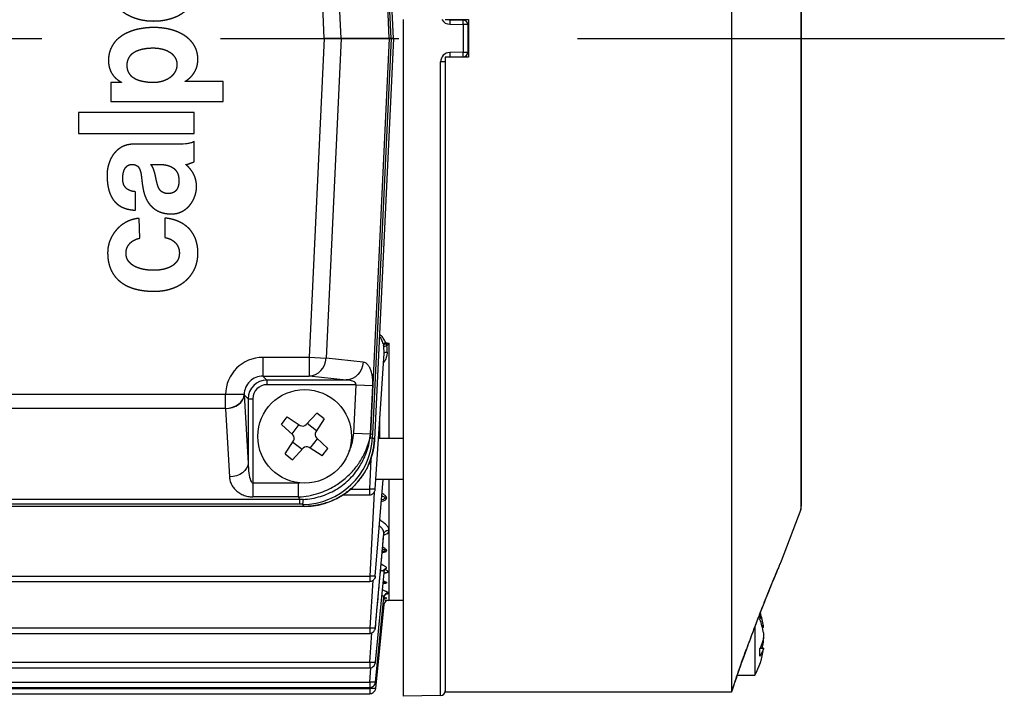
# Model space of a CAD drawing. Extents: x 0 to 210, y 0 to 297.
# Drawn here: x 120 to 137, y 113 to 125 of the extents above; entities that cross this region are included whole.
import ezdxf

# ---------------------------------------------------------------- set-up
doc = ezdxf.new("R2010")
doc.units = 0
doc.linetypes.add('CENTER2', pattern=[28.575, 19.05, -3.175, 3.175, -3.175])
doc.layers.get('0').update_dxf_attribs({"color": 3, "linetype": 'CONTINUOUS'})
doc.layers.add('1', color=3, linetype='CONTINUOUS')

# ---------------------------------------------------------------- blocks, each defined once
blk = doc.blocks.new('B', base_point=(-325.66, 248.422))
at = {"color": 0, "linetype": 'CONTINUOUS'}
for p, q in [((132.482, 136.307), (132.482, 113.04)), ((133.713, 133.059), (133.713, 116.287)), ((133.724, 133), (133.724, 116.346)), ((126.396, 124.673), (126.064, 131.712)), ((126.429, 124.673), (126.097, 131.714)), ((126.469, 124.673), (126.132, 131.812)), ((125.24, 124.673), (124.973, 130.348)), ((125.54, 124.673), (125.272, 130.363)), ((126.64, 125.007), (126.64, 112.965)), ((127.39, 125.007), (127.807, 125.007)), ((127.472, 125.005), (127.708, 125.001)), ((127.472, 124.924), (127.708, 124.919)), ((127.708, 124.919), (127.708, 124.427)), ((127.79, 124.918), (127.79, 124.429)), ((127.807, 125.007), (127.807, 124.34)), ((125.24, 124.673), (124.973, 118.998)), ((125.54, 124.673), (125.24, 124.673)), ((125.54, 124.673), (125.272, 118.984)), ((126.396, 124.673), (125.54, 124.673)), ((126.396, 124.673), (126.064, 117.634)), ((126.429, 124.673), (126.097, 117.632)), ((126.469, 124.673), (126.132, 117.534)), ((126.429, 124.673), (126.396, 124.673)), ((126.469, 124.673), (126.429, 124.673)), ((127.39, 124.34), (127.39, 113.04)), ((127.807, 124.34), (127.39, 124.34)), ((127.708, 124.427), (127.472, 124.423)), ((127.708, 124.345), (127.472, 124.341)), ((127.308, 112.977), (127.308, 124.255)), ((121.441, 123.887), (121.441, 123.549)), ((121.634, 123.887), (121.441, 123.887)), ((121.634, 123.892), (121.634, 123.887)), ((122.765, 123.905), (122.765, 123.91)), ((123.44, 123.905), (122.765, 123.905)), ((123.44, 123.549), (123.44, 123.905)), ((121.441, 123.549), (123.44, 123.549)), ((122.926, 123.354), (120.869, 123.354)), ((120.869, 123.354), (120.869, 122.98)), ((122.926, 122.98), (122.926, 123.354)), ((120.869, 122.98), (122.926, 122.98)), ((122.591, 122.793), (121.862, 122.793)), ((122.926, 122.477), (122.926, 122.838)), ((122.152, 122.431), (122.306, 122.431)), ((121.881, 121.615), (121.881, 121.945)), ((121.958, 121.118), (121.944, 121.47)), ((122.402, 121.477), (122.402, 121.13)), ((126.328, 119.262), (126.338, 119.243)), ((126.328, 119.262), (126.396, 119.247)), ((126.286, 119.238), (126.292, 119.214)), ((126.396, 117.553), (126.396, 119.247)), ((124.148, 118.998), (124.973, 118.998)), ((124.148, 118.998), (124.148, 118.665)), ((124.973, 118.998), (125.272, 118.984)), ((124.973, 118.998), (124.973, 118.665)), ((125.93, 118.913), (125.272, 118.984)), ((126.145, 116.649), (126.302, 119.063)), ((124.148, 118.665), (124.973, 118.665)), ((124.219, 118.594), (124.148, 118.665)), ((124.219, 118.594), (124.219, 118.511)), ((125.631, 118.594), (124.219, 118.594)), ((125.631, 118.594), (124.973, 118.665)), ((125.804, 118.511), (124.219, 118.511)), ((125.764, 117.65), (125.804, 118.511)), ((125.804, 118.511), (126.103, 118.497)), ((126.063, 117.636), (126.103, 118.497)), ((123.482, 118.337), (105.465, 118.337)), ((123.482, 118.089), (123.482, 118.337)), ((123.815, 118.335), (123.482, 118.337)), ((123.815, 118.332), (123.815, 118.335)), ((123.815, 118.332), (123.886, 117.117)), ((123.886, 118.261), (123.815, 118.332)), ((123.886, 118.261), (123.969, 118.261)), ((123.886, 118.261), (123.886, 117.117)), ((123.969, 118.261), (123.969, 116.761)), ((123.482, 118.089), (105.465, 118.089)), ((123.482, 118.084), (123.482, 118.089)), ((123.482, 118.084), (123.553, 116.869)), ((124.476, 117.804), (124.527, 117.87)), ((124.527, 117.87), (124.578, 117.936)), ((124.578, 117.936), (124.811, 117.787)), ((125.104, 118.004), (124.917, 117.8)), ((125.236, 117.902), (125.087, 117.669)), ((125.236, 117.902), (125.104, 118.004)), ((126.23, 117.553), (126.23, 117.952)), ((124.476, 117.804), (124.68, 117.617)), ((124.789, 117.8), (124.661, 117.634)), ((125.101, 117.691), (124.934, 117.819)), ((124.544, 117.278), (124.693, 117.51)), ((124.991, 117.379), (125.119, 117.546)), ((125.304, 117.376), (125.101, 117.563)), ((125.764, 117.65), (126.063, 117.636)), ((126.064, 117.634), (126.052, 117.555)), ((126.063, 117.636), (126.064, 117.634)), ((126.064, 117.634), (126.097, 117.632)), ((126.097, 117.632), (126.094, 117.574)), ((126.132, 117.534), (126.094, 117.574)), ((126.64, 117.553), (126.204, 117.553)), ((124.676, 117.176), (124.863, 117.379)), ((124.68, 117.489), (124.846, 117.361)), ((125.202, 117.244), (124.97, 117.393)), ((125.202, 117.244), (125.304, 117.376)), ((124.544, 117.278), (124.676, 117.176)), ((126.066, 117.186), (126.045, 116.649)), ((126.147, 115.103), (126.287, 116.826)), ((126.64, 116.826), (126.157, 116.826)), ((126.396, 114.673), (126.396, 116.826)), ((124.78, 116.761), (123.969, 116.761)), ((123.969, 116.761), (123.969, 116.514)), ((124.78, 116.761), (124.798, 116.762)), ((124.78, 116.514), (124.78, 116.761)), ((125.703, 116.649), (126.045, 116.649)), ((126.145, 116.649), (126.045, 116.649)), ((126.045, 116.649), (126.045, 116.552)), ((124.803, 116.467), (104.144, 116.467)), ((124.78, 116.514), (123.969, 116.514)), ((124.803, 116.467), (124.78, 116.514)), ((124.861, 116.47), (124.803, 116.467)), ((124.803, 116.382), (124.803, 116.467)), ((125.575, 116.552), (126.045, 116.552)), ((126.129, 116.6), (126.047, 115.103)), ((124.885, 116.344), (104.062, 116.344)), ((124.885, 116.344), (104.062, 116.344)), ((124.803, 116.382), (104.144, 116.382)), ((124.85, 116.382), (124.803, 116.382)), ((124.885, 116.344), (124.85, 116.382)), ((133.713, 116.287), (133.367, 115.373)), ((126.23, 116.105), (126.23, 116.119)), ((126.23, 116.105), (126.228, 116.106)), ((126.164, 114.349), (126.299, 115.852)), ((126.271, 115.539), (126.276, 115.54)), ((126.271, 115.539), (126.276, 115.54)), ((133.367, 115.373), (133.359, 115.354)), ((104.974, 115.103), (126.047, 115.103)), ((126.147, 115.103), (126.047, 115.103)), ((126.047, 115.103), (126.047, 115.006)), ((126.149, 113.57), (126.308, 115.224)), ((105.167, 115.006), (126.047, 115.006)), ((126.102, 115.024), (126.049, 114.181)), ((126.284, 114.974), (126.305, 114.978)), ((126.15, 113.219), (126.299, 114.73)), ((126.299, 114.73), (126.294, 114.68)), ((126.297, 114.705), (126.321, 114.709)), ((126.3, 114.734), (126.299, 114.73)), ((126.299, 114.598), (126.15, 113.104)), ((126.64, 114.673), (126.396, 114.673)), ((126.148, 114.181), (126.154, 114.237)), ((132.899, 114.21), (132.899, 113.34)), ((133.049, 114.221), (133.024, 114.218)), ((133.052, 114.191), (133.032, 114.189)), ((104.974, 114.181), (126.049, 114.181)), ((105.15, 114.084), (126.049, 114.084)), ((126.049, 114.181), (126.049, 114.084)), ((126.049, 113.57), (126.086, 114.094)), ((133.049, 113.917), (133.03, 113.917)), ((133.049, 113.811), (132.99, 113.818)), ((133.052, 113.822), (132.995, 113.828)), ((104.974, 113.57), (126.049, 113.57)), ((126.049, 113.57), (126.049, 113.472)), ((105.14, 113.472), (126.049, 113.472)), ((126.05, 113.219), (126.068, 113.474)), ((132.582, 113.34), (132.899, 113.34)), ((104.974, 113.219), (126.05, 113.219)), ((126.05, 113.219), (126.05, 113.121)), ((104.974, 113.104), (126.05, 113.104)), ((105.134, 113.007), (126.05, 113.007)), ((105.135, 113.121), (126.05, 113.121)), ((126.05, 113.104), (126.051, 113.121)), ((126.15, 113.104), (126.05, 113.104)), ((126.05, 113.104), (126.05, 113.007)), ((127.308, 112.977), (126.64, 112.965)), ((132.482, 113.04), (127.39, 113.04)), ((132.491, 113.064), (132.482, 113.04))]:
    blk.add_line(p, q, dxfattribs=at)
blk.add_circle((124.89, 117.59), 0.833, dxfattribs=at)
for centre, radius, start, end in [((127.475, 125.09), 0.166, 210.0838, 268.9181), ((127.474, 125.088), 0.083, 259.3026, 268.9748), ((127.707, 124.918), 0.0833, 0, 89), ((127.476, 124.256), 0.167, 91.2107, 180.1987), ((127.474, 124.258), 0.0833, 91.0172, 100.6766), ((127.707, 124.429), 0.0833, 271, 360), ((126.043, 119.151), 0.257, 6.1006, 14.2165), ((125.655, 119.104), 0.648, 356.4038, 6.6034), ((126.209, 121.742), 2.502, 272.941, 274.2788), ((126.088, 119.134), 0.273, 14.5872, 23.6238), ((125.26, 120.339), 1.577, 313.8576, 316.1322), ((125.787, 119.119), 0.571, 356.9104, 8.4428), ((124.148, 118.332), 0.665, 89.9683, 179.6035), ((124.147, 118.333), 0.332, 89.7761, 179.7933), ((124.219, 118.261), 0.333, 90.0229, 179.9771), ((124.219, 118.261), 0.25, 89.9675, 180.0325), ((124.856, 117.857), 0.0833, 237.3592, 317.3588), ((124.623, 117.555), 0.0833, 327.3592, 47.3588), ((124.853, 117.624), 1.243, 269.8725, 357.6537), ((124.886, 117.592), 1.248, 269.9734, 357.3266), ((125.157, 117.624), 0.0833, 147.3592, 227.3588), ((124.925, 117.323), 0.0833, 57.3592, 137.3588), ((133.557, 116.346), 0.167, 339.2459, 360), ((-831.291, 201.253), 961.39, 354.803677, 354.904004), ((126.407, 115.026), 0.354, 251.684, 266.5128), ((126.382, 114.59), 0.0833, 88.0913, 174.2894), ((126.396, 115.007), 0.333, 268.0913, 270), ((132.468, 114.381), 0.522, 354.958, 5.042), ((132.215, 114.085), 0.845, 9.2741, 23.863), ((131.649, 114.007), 1.417, 8.1241, 18.433), ((131.928, 113.936), 1.132, 8.1289, 20.6187), ((126.095, 133.431), 19.249, 269.8606, 270.1582), ((131.948, 114.073), 1.111, 347.0532, 351.9255), ((132.719, 113.802), 0.0256, 329.7813, 349.9831), ((131.649, 114.007), 1.417, 331.9275, 351.8759), ((131.906, 113.747), 1.083, 356.5021, 3.4979), ((126.098, 134.079), 20.509, 269.8645, 270.1438), ((127.307, 113.06), 0.0833, 271, 0), ((132.024, 113.241), 0.5, 339.2459, 343.4241)]:
    blk.add_arc(centre, radius, start, end, dxfattribs=at)
at = {"color": 0, "linetype": 'CONTINUOUS', "extrusion": (0, 0, -1)}
for centre, major_axis, ratio, start_param, end_param in [((127.471, 124.922), (0.0015, 0.0833), 0.017083, 6.283185, 7.832271), ((127.471, 124.425), (-0.0015, 0.0833), 0.01708, 1.592506, 3.141592), ((127.307, 124.258), (0.0833, 0), 0.035754, 0, 1.553343), ((126.328, 119.235), (0.0472, 0.0164), 0.519337, 3.830673, 4.890985), ((126.336, 119.211), (0.0471, 0.0169), 0.606862, 3.765903, 4.959272), ((126.345, 119.175), (0.0493, 0.0083), 0.525975, 3.564165, 4.934661), ((125.631, 118.927), (0.036, 0.331), 0.898479, 1.516569, 3.022096), ((123.553, 117.117), (0.333, 0.019), 0.742582, 0.078222, 1.613991), ((124.85, 116.715), (0.001, 0.333), 0.054185, 2.396263, 3.089155), ((126.188, 116.043), (0.0492, 0.0672), 0.083279, 5.781717, 5.824749)]:
    blk.add_ellipse(centre, major_axis=major_axis, ratio=ratio, start_param=start_param, end_param=end_param, dxfattribs=at)
at = {"color": 0, "linetype": 'CONTINUOUS'}
for centre, major_axis, ratio, start_param, end_param in [((127.707, 124.918), (-0.0015, -0.0833), 0.017083, 1.592507, 3.141593), ((127.707, 124.918), (0.0833, 0), 0.021063, 0, 1.553343), ((127.707, 124.429), (-0.0833, 0), 0.021062, 1.58825, 3.141593), ((127.707, 124.429), (0.0015, -0.0833), 0.017083, 0, 1.549434), ((124.973, 118.998), (-0.036, -0.331), 0.898479, 0.119497, 1.625023), ((123.482, 118.337), (-0.333, -0.017), 0.742709, 1.5328, 3.062774), ((123.482, 118.332), (-0.333, -0.019), 0.742582, 1.527601, 3.063371), ((125.762, 117.589), (-0.333, 0.013), 0.140215, 2.634637, 3.08871), ((126.382, 114.722), (-0.0829, 0.0082), 0.986889, 4.776342, 6.280116)]:
    blk.add_ellipse(centre, major_axis=major_axis, ratio=ratio, start_param=start_param, end_param=end_param, dxfattribs=at)
for points, degree, knots in [([(122.315, 126.326), (122.262, 126.328), (122.208, 126.328), (122.155, 126.325), (122.103, 126.32), (122.051, 126.313), (122, 126.303), (121.95, 126.292), (121.901, 126.278), (121.853, 126.262), (121.807, 126.244), (121.762, 126.223), (121.719, 126.201), (121.678, 126.176), (121.64, 126.149), (121.603, 126.12), (121.568, 126.089), (121.537, 126.056), (121.507, 126.021), (121.481, 125.984), (121.458, 125.944), (121.438, 125.903), (121.421, 125.859), (121.407, 125.814), (121.398, 125.767), (121.392, 125.717), (121.39, 125.665), (121.392, 125.613), (121.397, 125.562), (121.407, 125.513), (121.421, 125.466), (121.438, 125.42), (121.458, 125.377), (121.482, 125.335), (121.508, 125.295), (121.538, 125.257), (121.571, 125.222), (121.606, 125.188), (121.644, 125.157), (121.685, 125.128), (121.728, 125.101), (121.773, 125.077), (121.82, 125.056), (121.869, 125.037), (121.921, 125.021), (121.973, 125.007), (122.028, 124.997), (122.084, 124.989), (122.141, 124.984), (122.201, 124.983), (122.264, 124.984), (122.325, 124.989), (122.384, 124.997), (122.441, 125.008), (122.496, 125.022), (122.549, 125.039), (122.599, 125.059), (122.647, 125.081), (122.692, 125.107), (122.734, 125.135), (122.774, 125.166), (122.811, 125.199), (122.844, 125.235), (122.875, 125.274), (122.903, 125.314), (122.927, 125.358), (122.947, 125.403), (122.965, 125.451), (122.978, 125.501), (122.988, 125.553), (122.994, 125.608), (122.996, 125.665), (122.995, 125.712), (122.992, 125.758), (122.986, 125.803), (122.978, 125.847), (122.967, 125.889), (122.954, 125.93), (122.939, 125.97), (122.92, 126.008), (122.899, 126.044), (122.874, 126.079), (122.847, 126.113), (122.817, 126.144), (122.783, 126.174), (122.747, 126.202), (122.707, 126.228), (122.663, 126.252), (122.616, 126.273), (122.565, 126.293), (122.51, 126.311)], 1, [-0.000043, -0.000043, 1.874515, 3.741492, 5.598835, 7.444555, 9.276636, 11.09322, 12.892559, 14.673117, 16.433666, 18.173227, 19.89127, 21.587683, 23.262932, 24.918023, 26.554746, 28.175622, 29.78405, 31.384357, 32.981813, 34.582742, 36.19434, 37.824748, 39.482973, 41.178659, 42.921904, 44.752641, 46.577114, 48.358713, 50.105523, 51.825321, 53.525395, 55.212653, 56.893443, 58.573552, 60.258169, 61.951978, 63.659025, 65.382917, 67.126717, 68.893057, 70.684217, 72.502197, 74.348624, 76.225014, 78.132711, 80.072889, 82.046684, 84.055284, 86.177884, 88.377699, 90.518865, 92.603717, 94.634856, 96.615181, 98.547915, 100.436675, 102.285496, 104.098872, 105.88181, 107.639864, 109.379089, 111.106112, 112.828, 114.552323, 116.28709, 118.040493, 119.821031, 121.637315, 123.497881, 125.41127, 127.409881, 129.060347, 130.67643, 132.260238, 133.814717, 135.343622, 136.85156, 138.344179, 139.82802, 141.310612, 142.800285, 144.306112, 145.837784, 147.405385, 149.019127, 150.689354, 152.426191, 154.239525, 156.138893, 158.191358, 158.191358]), ([(122.765, 123.91), (122.8, 123.932), (122.833, 123.957), (122.862, 123.984), (122.889, 124.013), (122.913, 124.044), (122.933, 124.076), (122.951, 124.11), (122.966, 124.145), (122.977, 124.181), (122.985, 124.218), (122.99, 124.256), (122.992, 124.298), (122.99, 124.344), (122.985, 124.388), (122.975, 124.431), (122.963, 124.471), (122.947, 124.51), (122.927, 124.546), (122.905, 124.581), (122.88, 124.613), (122.852, 124.644), (122.822, 124.672), (122.789, 124.699), (122.754, 124.724), (122.717, 124.746), (122.678, 124.767), (122.637, 124.786), (122.595, 124.803), (122.551, 124.818), (122.506, 124.831), (122.459, 124.842), (122.412, 124.85), (122.363, 124.857), (122.314, 124.862), (122.264, 124.866), (122.212, 124.867), (122.159, 124.866), (122.106, 124.863), (122.054, 124.858), (122.003, 124.851), (121.953, 124.842), (121.904, 124.832), (121.857, 124.819), (121.811, 124.804), (121.767, 124.787), (121.724, 124.768), (121.684, 124.748), (121.645, 124.724), (121.609, 124.699), (121.575, 124.672), (121.544, 124.643), (121.515, 124.611), (121.49, 124.577), (121.467, 124.541), (121.447, 124.503), (121.431, 124.463), (121.418, 124.42), (121.408, 124.375), (121.402, 124.328), (121.4, 124.278), (121.402, 124.238), (121.406, 124.2), (121.414, 124.162), (121.425, 124.126), (121.439, 124.091), (121.456, 124.057), (121.477, 124.025), (121.501, 123.995), (121.529, 123.967), (121.56, 123.94), (121.594, 123.915), (121.634, 123.892)], 1, [-0.003792, -0.003792, 1.468578, 2.90112, 4.303889, 5.6826, 7.042543, 8.388519, 9.724937, 11.055694, 12.384481, 13.714605, 15.04919, 16.518212, 18.138062, 19.700931, 21.218018, 22.70028, 24.158078, 25.601049, 27.037905, 28.476347, 29.922905, 31.38305, 32.861058, 34.360231, 35.882882, 37.430505, 39.003818, 40.602894, 42.227221, 43.875862, 45.54742, 47.240212, 48.952242, 50.681368, 52.425234, 54.242018, 56.111671, 57.961613, 59.789378, 61.592596, 63.369319, 65.117798, 66.836648, 68.524934, 70.182295, 71.808928, 73.405671, 74.974212, 76.517178, 78.038137, 79.541806, 81.034023, 82.521835, 84.01346, 85.518172, 87.046228, 88.608643, 90.216902, 91.882746, 93.630053, 95.014256, 96.373728, 97.713718, 99.04048, 100.361294, 101.684464, 103.019166, 104.37527, 105.763224, 107.193762, 108.677653, 110.281792, 110.281792]), ([(122.624, 124.218), (122.623, 124.185), (122.619, 124.154), (122.611, 124.125), (122.599, 124.097), (122.585, 124.071), (122.568, 124.047), (122.548, 124.024), (122.526, 124.003), (122.502, 123.984), (122.476, 123.967), (122.449, 123.951), (122.42, 123.937), (122.391, 123.925), (122.36, 123.915), (122.329, 123.907), (122.297, 123.9), (122.265, 123.896), (122.234, 123.893), (122.201, 123.892), (122.164, 123.893), (122.128, 123.895), (122.092, 123.898), (122.057, 123.903), (122.023, 123.909), (121.989, 123.916), (121.957, 123.924), (121.927, 123.934), (121.898, 123.946), (121.87, 123.96), (121.845, 123.975), (121.821, 123.991), (121.8, 124.01), (121.781, 124.031), (121.765, 124.053), (121.751, 124.078), (121.74, 124.105), (121.733, 124.134), (121.728, 124.165), (121.727, 124.2), (121.73, 124.235), (121.736, 124.267), (121.746, 124.297), (121.758, 124.324), (121.774, 124.349), (121.793, 124.371), (121.814, 124.392), (121.837, 124.41), (121.863, 124.426), (121.89, 124.441), (121.92, 124.453), (121.951, 124.464), (121.984, 124.473), (122.017, 124.481), (122.053, 124.487), (122.088, 124.492), (122.125, 124.495), (122.162, 124.497), (122.201, 124.498), (122.23, 124.497), (122.259, 124.495), (122.289, 124.492), (122.319, 124.487), (122.35, 124.481), (122.379, 124.473), (122.409, 124.463), (122.437, 124.452), (122.464, 124.439), (122.49, 124.425), (122.515, 124.409), (122.538, 124.391), (122.558, 124.372), (122.576, 124.35), (122.592, 124.328), (122.605, 124.303), (122.615, 124.277), (122.621, 124.249), (122.624, 124.218)], 1, [0, 0, 1.139862, 2.235407, 3.300626, 4.348024, 5.388217, 6.429566, 7.478304, 8.538536, 9.612579, 10.701038, 11.803277, 12.917511, 14.041138, 15.170874, 16.302915, 17.433143, 18.557239, 19.670778, 20.827975, 22.110173, 23.382144, 24.639276, 25.877476, 27.092936, 28.282378, 29.443238, 30.573539, 31.672513, 32.740354, 33.778893, 34.791553, 35.783869, 36.763511, 37.740565, 38.727287, 39.737747, 40.787324, 41.892008, 43.120072, 44.340208, 45.486525, 46.576349, 47.627001, 48.654996, 49.675169, 50.700284, 51.740546, 52.803586, 53.894645, 55.016728, 56.171164, 57.357619, 58.574612, 59.819662, 61.089487, 62.380163, 63.687256, 65.024494, 66.036375, 67.074194, 68.131736, 69.202871, 70.281649, 71.362351, 72.439687, 73.50887, 74.565838, 75.607391, 76.631483, 77.637488, 78.626533, 79.601882, 80.569222, 81.536961, 82.516211, 83.520642, 84.627595, 84.627595]), ([(121.862, 122.793), (121.816, 122.791), (121.773, 122.785), (121.732, 122.777), (121.694, 122.765), (121.658, 122.75), (121.624, 122.733), (121.593, 122.713), (121.565, 122.691), (121.538, 122.667), (121.514, 122.641), (121.491, 122.613), (121.471, 122.584), (121.453, 122.553), (121.437, 122.522), (121.423, 122.489), (121.411, 122.456), (121.401, 122.423), (121.392, 122.389), (121.385, 122.356), (121.38, 122.322), (121.377, 122.289), (121.375, 122.256), (121.375, 122.224), (121.377, 122.18), (121.38, 122.136), (121.384, 122.094), (121.39, 122.053), (121.398, 122.013), (121.407, 121.974), (121.418, 121.937), (121.432, 121.901), (121.447, 121.867), (121.465, 121.835), (121.484, 121.804), (121.507, 121.775), (121.531, 121.749), (121.558, 121.724), (121.588, 121.702), (121.621, 121.682), (121.656, 121.664), (121.695, 121.649), (121.736, 121.637), (121.781, 121.627), (121.829, 121.62), (121.881, 121.615)], 1, [0, 0, 1.607778, 3.1352, 4.593999, 5.995616, 7.350829, 8.669582, 9.96081, 11.232101, 12.489798, 13.738846, 14.982855, 16.224114, 17.46382, 18.702027, 19.93786, 21.169671, 22.39514, 23.611316, 24.814772, 26.001723, 27.16807, 28.309417, 29.439746, 30.993191, 32.515967, 34.006739, 35.464736, 36.88982, 38.282576, 39.644434, 40.977809, 42.28627, 43.574578, 44.848802, 46.116407, 47.386182, 48.668047, 49.972992, 51.312683, 52.699256, 54.14494, 55.661836, 57.261639, 58.955589, 60.77733, 60.77733]), ([(122.926, 122.838), (122.916, 122.832), (122.896, 122.823), (122.865, 122.812), (122.831, 122.803), (122.799, 122.798), (122.717, 122.791), (122.68, 122.793), (122.591, 122.793)], 3, [0, 0, 0, 0, 0.101244, 0.190965, 0.295719, 0.403227, 0.473281, 1, 1, 1, 1]), ([(121.881, 121.945), (121.845, 121.949), (121.812, 121.956), (121.782, 121.966), (121.756, 121.978), (121.733, 121.992), (121.713, 122.01), (121.696, 122.029), (121.682, 122.051), (121.671, 122.076), (121.662, 122.103), (121.657, 122.133), (121.655, 122.165), (121.655, 122.201), (121.656, 122.218), (121.658, 122.237), (121.661, 122.256), (121.664, 122.276), (121.669, 122.295), (121.675, 122.315), (121.682, 122.334), (121.69, 122.352), (121.701, 122.369), (121.713, 122.384), (121.727, 122.398), (121.743, 122.41), (121.761, 122.419), (121.781, 122.426), (121.804, 122.43), (121.831, 122.43), (121.856, 122.428), (121.878, 122.422), (121.897, 122.414), (121.914, 122.403), (121.928, 122.39), (121.941, 122.374), (121.951, 122.356), (121.96, 122.336), (121.967, 122.314), (121.974, 122.291), (121.979, 122.265), (121.983, 122.238), (121.987, 122.21), (121.991, 122.18), (121.995, 122.149), (121.998, 122.118), (122.002, 122.085), (122.007, 122.051), (122.013, 122.016), (122.018, 121.984), (122.025, 121.953), (122.034, 121.921), (122.043, 121.89), (122.055, 121.859), (122.068, 121.828), (122.082, 121.798), (122.099, 121.769), (122.117, 121.742), (122.137, 121.715), (122.16, 121.69), (122.184, 121.666), (122.211, 121.644), (122.24, 121.624), (122.271, 121.606), (122.305, 121.59), (122.341, 121.576), (122.38, 121.565), (122.421, 121.557), (122.466, 121.552), (122.515, 121.549), (122.556, 121.551), (122.596, 121.556), (122.634, 121.564), (122.669, 121.576), (122.703, 121.59), (122.735, 121.608), (122.765, 121.628), (122.793, 121.65), (122.819, 121.674), (122.843, 121.7), (122.865, 121.728), (122.885, 121.757), (122.903, 121.787), (122.919, 121.819), (122.932, 121.851), (122.944, 121.883), (122.953, 121.916), (122.96, 121.949), (122.965, 121.982), (122.967, 122.016), (122.967, 122.058), (122.964, 122.1), (122.957, 122.141), (122.947, 122.18), (122.934, 122.219), (122.916, 122.257), (122.896, 122.294), (122.871, 122.329), (122.844, 122.363), (122.812, 122.396), (122.774, 122.43)], 1, [0.001355, 0.001355, 1.268593, 2.439002, 3.523627, 4.537206, 5.497045, 6.422647, 7.334884, 8.254723, 9.201973, 10.194003, 11.245355, 12.367647, 13.618303, 14.237662, 14.892018, 15.572246, 16.269787, 16.976892, 17.686776, 18.393933, 19.09467, 19.787536, 20.474081, 21.159493, 21.853093, 22.568389, 23.322596, 24.135452, 25.057399, 25.940663, 26.73806, 27.473999, 28.174053, 28.862982, 29.562304, 30.288589, 31.053294, 31.863377, 32.722133, 33.630337, 34.586929, 35.589633, 36.635413, 37.720749, 38.841935, 39.995297, 41.177365, 42.429909, 43.551615, 44.686574, 45.831533, 46.983647, 48.140644, 49.300879, 50.463432, 51.628218, 52.796032, 53.968754, 55.14932, 56.341816, 57.551625, 58.785215, 60.050145, 61.355003, 62.70908, 64.1224, 65.605232, 67.168133, 68.885054, 70.339636, 71.73903, 73.093747, 74.413382, 75.706402, 76.98001, 78.240038, 79.491035, 80.736157, 81.977423, 83.215753, 84.451102, 85.682565, 86.908635, 88.127209, 89.335753, 90.531525, 91.711543, 92.872787, 94.066349, 95.548748, 97.008439, 98.45317, 99.891346, 101.331741, 102.783607, 104.256234, 105.759032, 107.301177, 108.891594, 110.671411, 110.671411]), ([(122.306, 122.431), (122.32, 122.431), (122.335, 122.43), (122.352, 122.429), (122.37, 122.428), (122.389, 122.426), (122.409, 122.423), (122.43, 122.419), (122.451, 122.414), (122.472, 122.408), (122.493, 122.4), (122.514, 122.391), (122.534, 122.38), (122.554, 122.367), (122.572, 122.352), (122.589, 122.335), (122.605, 122.316), (122.619, 122.294), (122.631, 122.27), (122.641, 122.242), (122.648, 122.213), (122.652, 122.179), (122.654, 122.143), (122.653, 122.12), (122.652, 122.097), (122.649, 122.075), (122.644, 122.053), (122.638, 122.032), (122.631, 122.012), (122.621, 121.993), (122.61, 121.976), (122.596, 121.96), (122.58, 121.946), (122.562, 121.934), (122.541, 121.925), (122.518, 121.918), (122.492, 121.913), (122.461, 121.912), (122.432, 121.913), (122.407, 121.918), (122.384, 121.925), (122.364, 121.935), (122.346, 121.946), (122.33, 121.96), (122.317, 121.976), (122.305, 121.993), (122.295, 122.012), (122.286, 122.032), (122.278, 122.052), (122.272, 122.074), (122.265, 122.096), (122.26, 122.118), (122.254, 122.14), (122.248, 122.173), (122.241, 122.207), (122.234, 122.24), (122.226, 122.272), (122.217, 122.304), (122.208, 122.334), (122.197, 122.362), (122.184, 122.387), (122.169, 122.41), (122.152, 122.431)], 1, [0, 0, 0.466746, 0.997409, 1.584027, 2.218851, 2.894518, 3.604094, 4.341177, 5.100024, 5.87578, 6.664476, 7.46348, 8.271617, 9.089479, 9.919613, 10.766926, 11.638484, 12.543675, 13.493901, 14.502052, 15.582187, 16.74885, 18.040602, 18.844617, 19.643764, 20.433639, 21.210877, 21.973504, 22.721285, 23.456289, 24.183176, 24.909648, 25.646597, 26.407797, 27.209163, 28.067983, 29.001637, 30.067251, 31.07464, 31.986673, 32.823801, 33.606593, 34.354639, 35.085086, 35.811701, 36.544281, 37.288791, 38.047747, 38.821035, 39.606389, 40.400075, 41.1973, 42.007544, 43.193091, 44.384235, 45.568962, 46.735511, 47.872941, 48.971801, 50.024798, 51.02803, 51.982525, 52.93127, 52.93127]), ([(122.774, 122.43), (122.795, 122.432), (122.817, 122.438), (122.839, 122.445), (122.86, 122.453), (122.882, 122.462), (122.903, 122.469), (122.926, 122.477)], 1, [0, 0, 0.744788, 1.522776, 2.326227, 3.141141, 3.950242, 4.735338, 5.598265, 5.598265]), ([(121.944, 121.47), (121.902, 121.466), (121.859, 121.458), (121.818, 121.447), (121.777, 121.432), (121.737, 121.415), (121.698, 121.394), (121.66, 121.37), (121.624, 121.344), (121.59, 121.315), (121.558, 121.283), (121.528, 121.249), (121.5, 121.213), (121.475, 121.174), (121.452, 121.134), (121.433, 121.092), (121.416, 121.048), (121.403, 121.002), (121.393, 120.955), (121.388, 120.906), (121.386, 120.854), (121.388, 120.797), (121.393, 120.743), (121.402, 120.692), (121.414, 120.643), (121.429, 120.596), (121.446, 120.553), (121.467, 120.512), (121.49, 120.474), (121.516, 120.438), (121.545, 120.404), (121.576, 120.373), (121.609, 120.345), (121.645, 120.318), (121.683, 120.294), (121.722, 120.273), (121.764, 120.253), (121.808, 120.236), (121.854, 120.221), (121.901, 120.208), (121.95, 120.197), (122.001, 120.188), (122.053, 120.182), (122.106, 120.177), (122.161, 120.174), (122.218, 120.173), (122.279, 120.175), (122.338, 120.18), (122.395, 120.188), (122.451, 120.2), (122.504, 120.214), (122.555, 120.232), (122.604, 120.252), (122.65, 120.275), (122.694, 120.301), (122.736, 120.33), (122.774, 120.361), (122.81, 120.395), (122.843, 120.43), (122.873, 120.469), (122.9, 120.509), (122.924, 120.551), (122.944, 120.596), (122.961, 120.642), (122.974, 120.69), (122.984, 120.74), (122.99, 120.791), (122.992, 120.847), (122.991, 120.898), (122.987, 120.947), (122.98, 120.994), (122.969, 121.04), (122.957, 121.084), (122.941, 121.126), (122.922, 121.166), (122.9, 121.204), (122.875, 121.24), (122.848, 121.274), (122.817, 121.305), (122.783, 121.334), (122.747, 121.361), (122.707, 121.386), (122.664, 121.407), (122.618, 121.427), (122.569, 121.444), (122.517, 121.458), (122.462, 121.469), (122.402, 121.477)], 1, [0.000408, 0.000408, 1.496971, 2.999327, 4.509604, 6.029543, 7.560051, 9.101531, 10.653905, 12.216836, 13.789842, 15.372387, 16.964178, 18.565068, 20.175349, 21.795815, 23.427881, 25.073679, 26.736166, 28.41926, 30.127765, 31.945944, 33.945097, 35.855069, 37.684776, 39.44356, 41.141083, 42.787196, 44.391874, 45.964993, 47.51622, 49.054847, 50.589526, 52.128251, 53.678175, 55.245668, 56.836103, 58.454066, 60.103256, 61.786637, 63.506397, 65.264188, 67.060916, 68.89719, 70.77296, 72.687965, 74.693388, 76.821972, 78.896737, 80.920715, 82.897011, 84.828745, 86.719195, 88.57173, 90.3899, 92.177461, 93.938357, 95.676846, 97.397437, 99.104934, 100.804481, 102.501507, 104.201799, 105.911385, 107.636607, 109.384021, 111.160368, 112.972553, 114.91565, 116.693525, 118.420536, 120.100752, 121.738937, 123.340557, 124.911917, 126.460079, 127.992821, 129.518619, 131.046487, 132.585907, 134.146527, 135.738152, 137.370432, 139.052832, 140.794378, 142.603753, 144.489067, 146.457907, 148.597658, 148.597658]), ([(122.402, 121.13), (122.441, 121.122), (122.478, 121.111), (122.512, 121.096), (122.543, 121.077), (122.57, 121.056), (122.595, 121.033), (122.615, 121.007), (122.633, 120.978), (122.646, 120.948), (122.656, 120.916), (122.661, 120.883), (122.662, 120.848), (122.66, 120.814), (122.653, 120.782), (122.644, 120.752), (122.631, 120.725), (122.615, 120.7), (122.596, 120.677), (122.575, 120.656), (122.551, 120.637), (122.526, 120.62), (122.498, 120.605), (122.469, 120.592), (122.439, 120.581), (122.407, 120.571), (122.374, 120.563), (122.341, 120.557), (122.307, 120.552), (122.273, 120.548), (122.238, 120.546), (122.204, 120.546), (122.17, 120.546), (122.136, 120.548), (122.102, 120.551), (122.067, 120.555), (122.033, 120.561), (122, 120.568), (121.967, 120.577), (121.935, 120.587), (121.904, 120.599), (121.875, 120.612), (121.847, 120.627), (121.822, 120.644), (121.798, 120.663), (121.777, 120.684), (121.758, 120.707), (121.743, 120.731), (121.73, 120.758), (121.721, 120.787), (121.715, 120.818), (121.713, 120.852), (121.715, 120.883), (121.72, 120.912), (121.729, 120.94), (121.74, 120.966), (121.754, 120.99), (121.771, 121.013), (121.789, 121.033), (121.81, 121.052), (121.832, 121.068), (121.855, 121.082), (121.88, 121.094), (121.905, 121.104), (121.931, 121.112), (121.958, 121.118)], 1, [-0.000826, -0.000826, 1.409126, 2.757573, 4.053469, 5.304949, 6.520272, 7.707887, 8.876449, 10.034914, 11.192623, 12.359237, 13.544823, 14.76373, 15.969179, 17.108961, 18.200065, 19.258714, 20.299698, 21.335715, 22.377079, 23.431548, 24.504411, 25.598792, 26.715837, 27.855097, 29.014881, 30.192358, 31.383832, 32.585014, 33.790924, 34.996327, 36.213686, 37.389856, 38.583706, 39.788615, 40.998178, 42.206294, 43.407248, 44.595856, 45.767607, 46.918717, 48.046538, 49.149612, 50.228103, 51.284078, 52.321983, 53.348854, 54.374607, 55.411989, 56.476273, 57.584614, 58.764819, 59.853816, 60.900828, 61.917193, 62.912484, 63.894178, 64.867748, 65.836756, 66.802998, 67.766778, 68.72727, 69.682691, 70.630665, 71.568448, 72.557521, 72.557521]), ([(126.286, 119.238), (126.279, 119.265), (126.263, 119.311), (126.236, 119.353), (126.221, 119.369), (126.219, 119.37)], 3, [0, 0, 0, 0, 0.5203643, 0.8931682, 0.9460819, 0.9460819, 0.9460819, 0.9460819]), ([(126.328, 119.262), (126.318, 119.289), (126.297, 119.335), (126.257, 119.382), (126.23, 119.402), (126.221, 119.407)], 3, [0, 0, 0, 0, 0.603267, 1.035465, 1.236761, 1.236761, 1.236761, 1.236761]), ([(126.357, 119.088), (126.355, 119.055), (126.349, 119.009), (126.331, 118.959), (126.317, 118.931), (126.305, 118.913), (126.294, 118.903), (126.291, 118.9)], 3, [0, 0, 0, 0, 0.718292, 1.018303, 1.202095, 1.429916, 1.541491, 1.541491, 1.541491, 1.541491]), ([(126.302, 119.063), (126.302, 119.069), (126.308, 119.079), (126.329, 119.088), (126.348, 119.089), (126.357, 119.088)], 3, [0, 0, 0, 0, 0.1630677, 0.326135, 0.4892017, 0.4892017, 0.4892017, 0.4892017]), ([(124.78, 116.514), (124.905, 116.519), (125.128, 116.561), (125.404, 116.685), (125.606, 116.83), (125.76, 116.982), (125.888, 117.153), (125.977, 117.325), (126.034, 117.488), (126.056, 117.586), (126.063, 117.636)], 3, [0, 0, 0, 0, 2.272909, 4.14415, 5.57946, 6.859654, 8.108969, 9.437431, 10.262524, 11.087617, 11.087617, 11.087617, 11.087617]), ([(124.861, 116.47), (124.967, 116.474), (125.17, 116.509), (125.447, 116.631), (125.682, 116.809), (125.857, 117.022), (125.987, 117.271), (126.037, 117.45), (126.052, 117.555)], 3, [0, 0, 0, 0, 1.921515, 3.704583, 5.482007, 7.257764, 8.656208, 10.482017, 10.482017, 10.482017, 10.482017]), ([(125.681, 117.326), (125.706, 117.379), (125.744, 117.485), (125.761, 117.597), (125.764, 117.65)], 3, [6.721215, 6.721215, 6.721215, 6.721215, 7.785661, 8.741288, 8.741288, 8.741288, 8.741288]), ([(126.045, 116.552), (126.057, 116.552), (126.08, 116.556), (126.11, 116.574), (126.129, 116.598), (126.139, 116.619), (126.143, 116.633), (126.144, 116.643), (126.145, 116.647), (126.145, 116.649)], 3, [0, 0, 0, 0, 0.2095726, 0.4274313, 0.6091734, 0.7500948, 0.8424366, 0.8829191, 0.9201063, 0.9201063, 0.9201063, 0.9201063]), ([(126.255, 116.433), (126.267, 116.435), (126.29, 116.442), (126.316, 116.455), (126.333, 116.467), (126.342, 116.478), (126.349, 116.49), (126.35, 116.501), (126.346, 116.513), (126.339, 116.522), (126.327, 116.535), (126.309, 116.551), (126.288, 116.567), (126.272, 116.579), (126.267, 116.583)], 3, [0.232151, 0.232151, 0.232151, 0.232151, 0.572301, 0.864236, 1.00836, 1.13096, 1.242603, 1.396013, 1.446716, 1.572336, 1.675465, 1.825013, 2.08937, 2.216142, 2.216142, 2.216142, 2.216142]), ([(126.257, 116.462), (126.267, 116.465), (126.284, 116.47), (126.305, 116.479), (126.318, 116.488), (126.323, 116.495), (126.323, 116.5), (126.32, 116.506), (126.309, 116.514), (126.287, 116.522), (126.27, 116.528), (126.263, 116.531)], 3, [0.550514, 0.550514, 0.550514, 0.550514, 0.735659, 0.907223, 1.011342, 1.102252, 1.18832, 1.23148, 1.338411, 1.553496, 1.684165, 1.684165, 1.684165, 1.684165]), ([(126.299, 115.852), (126.301, 115.868), (126.299, 115.898), (126.276, 115.941), (126.247, 115.974), (126.227, 115.996), (126.22, 116.003)], 3, [0, 0, 0, 0, 0.448949, 0.810333, 1.187872, 1.374928, 1.374928, 1.374928, 1.374928]), ([(126.385, 115.92), (126.387, 115.934), (126.382, 115.963), (126.352, 116.007), (126.298, 116.053), (126.253, 116.087), (126.23, 116.105)], 3, [0.032065, 0.032065, 0.032065, 0.032065, 0.51967, 1.030201, 1.576164, 2.184442, 2.184442, 2.184442, 2.184442]), ([(126.385, 115.92), (126.385, 115.903), (126.375, 115.875), (126.345, 115.849), (126.319, 115.839), (126.304, 115.836), (126.298, 115.836)], 3, [0.03101, 0.03101, 0.03101, 0.03101, 0.610455, 0.978183, 1.205735, 1.360607, 1.360607, 1.360607, 1.360607]), ([(126.299, 115.851), (126.299, 115.854), (126.3, 115.857), (126.301, 115.858), (126.301, 115.858)], 3, [0.0071482, 0.0071482, 0.0071482, 0.0071482, 0.2736933, 0.3992583, 0.3992583, 0.3992583, 0.3992583]), ([(126.3, 115.861), (126.301, 115.869), (126.307, 115.881), (126.318, 115.895), (126.33, 115.905), (126.344, 115.913), (126.363, 115.919), (126.377, 115.92), (126.385, 115.92)], 3, [0.0330268, 0.0330268, 0.0330268, 0.0330268, 0.1966506, 0.3090917, 0.3841182, 0.497073, 0.609972, 0.7509656, 0.7509656, 0.7509656, 0.7509656]), ([(126.3, 115.859), (126.3, 115.859), (126.3, 115.858), (126.3, 115.859), (126.3, 115.861), (126.3, 115.861)], 3, [0, 0, 0, 0, 0.02856272, 0.05245459, 0.06973616, 0.06973616, 0.06973616, 0.06973616]), ([(126.27, 115.526), (126.277, 115.526), (126.294, 115.527), (126.316, 115.532), (126.332, 115.539), (126.343, 115.546), (126.348, 115.553), (126.35, 115.56), (126.348, 115.568), (126.341, 115.576), (126.33, 115.586), (126.311, 115.6), (126.294, 115.612), (126.281, 115.62), (126.278, 115.622)], 3, [0.360996, 0.360996, 0.360996, 0.360996, 0.568433, 0.826731, 0.972757, 1.107729, 1.224549, 1.306989, 1.397853, 1.501446, 1.640674, 1.782375, 2.035358, 2.105648, 2.105648, 2.105648, 2.105648]), ([(126.271, 115.539), (126.275, 115.54), (126.285, 115.542), (126.3, 115.546), (126.314, 115.551), (126.321, 115.555), (126.324, 115.56), (126.322, 115.564), (126.314, 115.569), (126.301, 115.574), (126.287, 115.578), (126.278, 115.581), (126.275, 115.582)], 3, [0.6168434, 0.6168434, 0.6168434, 0.6168434, 0.7023694, 0.8264289, 0.9410973, 1.0403445, 1.1103833, 1.1875794, 1.2755888, 1.3938736, 1.5142594, 1.5758817, 1.5758817, 1.5758817, 1.5758817]), ([(126.251, 115.321), (126.254, 115.319), (126.263, 115.314), (126.276, 115.306), (126.291, 115.296), (126.307, 115.288), (126.318, 115.281), (126.325, 115.277), (126.329, 115.274), (126.335, 115.269), (126.339, 115.264), (126.34, 115.26), (126.341, 115.257), (126.341, 115.254), (126.341, 115.252), (126.341, 115.249), (126.34, 115.247), (126.339, 115.245), (126.338, 115.242), (126.337, 115.24), (126.335, 115.238), (126.333, 115.236), (126.33, 115.235), (126.328, 115.233), (126.325, 115.232), (126.321, 115.231), (126.318, 115.23), (126.316, 115.229), (126.314, 115.229), (126.313, 115.229), (126.312, 115.229), (126.312, 115.229)], 3, [0.196318, 0.196318, 0.196318, 0.196318, 0.277189, 0.418376, 0.559929, 0.701949, 0.843167, 0.890026, 0.937032, 0.984666, 1.135237, 1.188498, 1.242766, 1.29763, 1.352611, 1.407174, 1.460756, 1.512775, 1.56294, 1.612573, 1.661952, 1.711102, 1.760031, 1.808742, 1.85723, 1.905483, 1.953486, 1.96943, 1.985343, 2.001224, 2.009248, 2.009248, 2.009248, 2.009248]), ([(133.367, 115.373), (133.367, 115.373), (133.363, 115.366), (133.343, 115.319), (133.303, 115.224), (133.248, 115.092), (133.181, 114.929), (133.098, 114.724), (133.005, 114.49), (132.881, 114.167), (132.792, 113.929), (132.741, 113.789)], 3, [14.227374, 14.227374, 14.227374, 14.227374, 15.061491, 16.596064, 17.893662, 19.262982, 20.850058, 22.151853, 23.927245, 25.698498, 28.454749, 28.454749, 28.454749, 28.454749]), ([(133.359, 115.354), (133.359, 115.354), (133.359, 115.354), (133.357, 115.35), (133.352, 115.339), (133.338, 115.306), (133.306, 115.231), (133.253, 115.103), (133.184, 114.936), (133.112, 114.759), (133.052, 114.606), (132.992, 114.454), (132.943, 114.326), (132.895, 114.202), (132.864, 114.118), (132.831, 114.03), (132.807, 113.965), (132.786, 113.909), (132.775, 113.88), (132.764, 113.851), (132.754, 113.822), (132.746, 113.802), (132.743, 113.793)], 3, [14.09776, 14.09776, 14.09776, 14.09776, 14.396565, 14.649194, 15.154264, 16.147453, 17.379965, 18.924712, 20.555472, 21.822696, 23.040223, 23.800677, 24.913327, 25.560218, 26.207265, 26.530855, 27.256028, 27.443863, 27.63173, 27.819628, 28.007558, 28.195521, 28.195521, 28.195521, 28.195521]), ([(126.147, 115.103), (126.146, 115.088), (126.139, 115.064), (126.118, 115.036), (126.097, 115.019), (126.079, 115.011), (126.066, 115.008), (126.057, 115.006), (126.051, 115.005), (126.047, 115.006)], 3, [0, 0, 0, 0, 0.2682506, 0.4454854, 0.6220473, 0.7532722, 0.7969848, 0.8568504, 0.9174058, 0.9174058, 0.9174058, 0.9174058]), ([(126.242, 115.213), (126.244, 115.211), (126.248, 115.207), (126.253, 115.204), (126.257, 115.202), (126.263, 115.199), (126.269, 115.199), (126.274, 115.2), (126.277, 115.201), (126.281, 115.202), (126.284, 115.203), (126.287, 115.205), (126.29, 115.206), (126.292, 115.208), (126.295, 115.209), (126.297, 115.21), (126.299, 115.212), (126.301, 115.213), (126.303, 115.215), (126.304, 115.217), (126.305, 115.219), (126.307, 115.221), (126.307, 115.222), (126.307, 115.223), (126.307, 115.224)], 3, [0.736021, 0.736021, 0.736021, 0.736021, 0.843167, 0.890026, 0.937032, 0.984666, 1.135237, 1.188498, 1.242766, 1.29763, 1.352611, 1.407174, 1.460756, 1.512775, 1.56294, 1.612573, 1.661952, 1.711102, 1.760031, 1.808742, 1.85723, 1.905483, 1.953486, 1.964838, 1.964838, 1.964838, 1.964838]), ([(126.301, 115.151), (126.302, 115.153), (126.306, 115.158), (126.312, 115.165), (126.319, 115.169), (126.323, 115.171), (126.323, 115.172), (126.323, 115.172)], 3, [0.6894099, 0.6894099, 0.6894099, 0.6894099, 0.7430908, 0.8500514, 0.9074757, 0.9884529, 1.0277124, 1.0277124, 1.0277124, 1.0277124]), ([(126.307, 115.224), (126.307, 115.224), (126.307, 115.224), (126.307, 115.224), (126.308, 115.225), (126.309, 115.226), (126.31, 115.228), (126.312, 115.229), (126.313, 115.23), (126.313, 115.23), (126.313, 115.23)], 3, [0.0794271, 0.0794271, 0.0794271, 0.0794271, 0.0848041, 0.0992267, 0.110086, 0.1220153, 0.1330742, 0.1471835, 0.1630713, 0.1841632, 0.1841632, 0.1841632, 0.1841632]), ([(126.308, 115.16), (126.309, 115.16), (126.313, 115.16), (126.32, 115.161), (126.327, 115.162), (126.336, 115.163), (126.346, 115.166), (126.357, 115.17), (126.367, 115.175), (126.372, 115.178), (126.374, 115.181), (126.375, 115.183), (126.375, 115.184), (126.374, 115.186), (126.373, 115.188), (126.371, 115.191), (126.365, 115.195), (126.357, 115.2), (126.348, 115.205), (126.34, 115.211), (126.332, 115.215), (126.327, 115.219), (126.323, 115.22), (126.319, 115.222), (126.317, 115.224), (126.314, 115.225), (126.313, 115.226), (126.312, 115.226), (126.311, 115.227), (126.31, 115.227), (126.31, 115.227)], 3, [0.671948, 0.671948, 0.671948, 0.671948, 0.7046, 0.787538, 0.858652, 0.921493, 1.079132, 1.214376, 1.337157, 1.445636, 1.47908, 1.511753, 1.544392, 1.577919, 1.612961, 1.649763, 1.769733, 1.897532, 2.020697, 2.136652, 2.25183, 2.290056, 2.328201, 2.366267, 2.404259, 2.416908, 2.429549, 2.442183, 2.454811, 2.459425, 2.459425, 2.459425, 2.459425]), ([(126.289, 115.025), (126.299, 115.019), (126.315, 115.011), (126.333, 115.001), (126.344, 114.994), (126.349, 114.988), (126.349, 114.983), (126.345, 114.979), (126.335, 114.975), (126.316, 114.972), (126.296, 114.972), (126.286, 114.973), (126.284, 114.973)], 3, [0.507233, 0.507233, 0.507233, 0.507233, 0.779253, 0.928622, 1.068377, 1.190949, 1.279692, 1.380582, 1.485834, 1.737458, 1.979919, 2.033547, 2.033547, 2.033547, 2.033547]), ([(126.286, 114.997), (126.286, 114.997), (126.293, 114.996), (126.304, 114.993), (126.317, 114.989), (126.323, 114.986), (126.323, 114.983), (126.318, 114.981), (126.31, 114.979), (126.305, 114.978), (126.304, 114.978)], 3, [0.6547677, 0.6547677, 0.6547677, 0.6547677, 0.6614437, 0.7882309, 0.906858, 1.0108989, 1.0862258, 1.1718628, 1.2612026, 1.2992764, 1.2992764, 1.2992764, 1.2992764]), ([(126.263, 114.761), (126.265, 114.761), (126.275, 114.755), (126.294, 114.744), (126.3, 114.735), (126.299, 114.73)], 3, [0.6634776, 0.6634776, 0.6634776, 0.6634776, 0.6961553, 0.965303, 1.3476821, 1.3476821, 1.3476821, 1.3476821]), ([(126.273, 114.864), (126.279, 114.861), (126.304, 114.849), (126.343, 114.834), (126.378, 114.818), (126.386, 114.809), (126.385, 114.804)], 3, [0.347923, 0.347923, 0.347923, 0.347923, 0.486569, 0.962707, 1.381808, 1.863698, 1.863698, 1.863698, 1.863698]), ([(126.298, 114.714), (126.299, 114.714), (126.305, 114.713), (126.313, 114.712), (126.321, 114.711), (126.324, 114.71), (126.322, 114.709), (126.321, 114.709)], 3, [0.7543701, 0.7543701, 0.7543701, 0.7543701, 0.7835919, 0.880836, 0.9672123, 1.0708026, 1.1374513, 1.1374513, 1.1374513, 1.1374513]), ([(126.299, 114.73), (126.306, 114.727), (126.317, 114.723), (126.331, 114.718), (126.341, 114.715), (126.348, 114.712), (126.35, 114.71), (126.347, 114.709), (126.341, 114.709), (126.333, 114.709), (126.327, 114.709), (126.324, 114.71)], 3, [0.608698, 0.608698, 0.608698, 0.608698, 0.790208, 0.92341, 1.038006, 1.139794, 1.261868, 1.352563, 1.466851, 1.573952, 1.655648, 1.655648, 1.655648, 1.655648]), ([(126.3, 114.733), (126.3, 114.738), (126.304, 114.751), (126.312, 114.766), (126.322, 114.778), (126.331, 114.785), (126.338, 114.788), (126.341, 114.789), (126.342, 114.79), (126.342, 114.79)], 3, [0.0205564, 0.0205564, 0.0205564, 0.0205564, 0.1299416, 0.2726919, 0.3727154, 0.4825398, 0.5766723, 0.6891197, 0.7433285, 0.7433285, 0.7433285, 0.7433285]), ([(126.321, 114.709), (126.322, 114.709), (126.326, 114.71), (126.329, 114.71), (126.329, 114.71), (126.329, 114.71)], 3, [0, 0, 0, 0, 0.0370525, 0.0774047, 0.1185229, 0.1185229, 0.1185229, 0.1185229]), ([(126.334, 114.786), (126.335, 114.786), (126.347, 114.786), (126.374, 114.79), (126.385, 114.799), (126.385, 114.804)], 3, [0.8461066, 0.8461066, 0.8461066, 0.8461066, 0.8827673, 1.2097811, 1.7814491, 1.7814491, 1.7814491, 1.7814491]), ([(126.286, 114.599), (126.287, 114.599), (126.295, 114.598), (126.299, 114.598), (126.299, 114.598)], 3, [0.9059799, 0.9059799, 0.9059799, 0.9059799, 0.9317685, 1.28009, 1.28009, 1.28009, 1.28009]), ([(133.052, 114.191), (133.052, 114.191), (133.053, 114.192), (133.052, 114.197), (133.051, 114.205), (133.05, 114.213), (133.049, 114.219), (133.049, 114.221)], 3, [0.2584194, 0.2584194, 0.2584194, 0.2584194, 0.3442934, 0.4564643, 0.5593139, 0.6434983, 0.6952492, 0.6952492, 0.6952492, 0.6952492]), ([(126.049, 114.084), (126.058, 114.084), (126.075, 114.088), (126.094, 114.098), (126.108, 114.109), (126.122, 114.122), (126.133, 114.138), (126.141, 114.153), (126.144, 114.162), (126.146, 114.169), (126.148, 114.175), (126.149, 114.179), (126.149, 114.181)], 3, [0, 0, 0, 0, 0.1629115, 0.3094572, 0.3946358, 0.4800487, 0.6539703, 0.7416169, 0.7853445, 0.8277662, 0.8648572, 0.9042809, 0.9042809, 0.9042809, 0.9042809]), ([(133.049, 114.096), (133.049, 114.093), (133.05, 114.087), (133.051, 114.075), (133.052, 114.059), (133.053, 114.041), (133.052, 114.023), (133.051, 114.008), (133.05, 113.998), (133.049, 113.993), (133.049, 113.991)], 3, [0, 0, 0, 0, 0.0539777, 0.1289704, 0.2320032, 0.3442934, 0.4564643, 0.5593139, 0.6434983, 0.6952492, 0.6952492, 0.6952492, 0.6952492]), ([(133.049, 113.991), (133.044, 113.966), (133.032, 113.92), (133.01, 113.861), (132.994, 113.827), (132.988, 113.813)], 3, [0, 0, 0, 0, 0.702465, 1.290714, 1.674609, 1.674609, 1.674609, 1.674609]), ([(133.049, 113.917), (133.049, 113.92), (133.05, 113.926), (133.051, 113.938), (133.052, 113.954), (133.053, 113.972), (133.052, 113.99), (133.052, 114.001), (133.051, 114.006), (133.051, 114.007)], 3, [0, 0, 0, 0, 0.0539777, 0.1289704, 0.2320032, 0.3442934, 0.4564643, 0.5593139, 0.5684939, 0.5684939, 0.5684939, 0.5684939]), ([(132.741, 113.789), (132.709, 113.7), (132.647, 113.528), (132.576, 113.324), (132.528, 113.183), (132.503, 113.104), (132.494, 113.073), (132.491, 113.065), (132.491, 113.064), (132.491, 113.064)], 3, [0, 0, 0, 0, 1.744052, 3.494326, 4.92658, 6.366509, 7.612339, 8.434373, 9.243206, 9.243206, 9.243206, 9.243206]), ([(132.503, 113.098), (132.503, 113.098), (132.503, 113.098), (132.503, 113.098), (132.503, 113.1), (132.505, 113.106), (132.513, 113.131), (132.532, 113.189), (132.56, 113.274), (132.601, 113.393), (132.646, 113.525), (132.699, 113.673), (132.728, 113.753), (132.743, 113.793)], 3, [0, 0, 0, 0, 0.255407, 0.511039, 0.767136, 1.568255, 2.661178, 3.893173, 5.126732, 5.952981, 7.476488, 8.312528, 9.094089, 9.094089, 9.094089, 9.094089]), ([(133.049, 113.811), (133.044, 113.792), (133.032, 113.758), (133.01, 113.715), (132.994, 113.69), (132.988, 113.681)], 3, [0, 0, 0, 0, 0.702465, 1.290714, 1.674609, 1.674609, 1.674609, 1.674609]), ([(133.049, 113.811), (133.049, 113.813), (133.05, 113.816), (133.051, 113.82), (133.052, 113.822), (133.053, 113.821), (133.052, 113.816), (133.052, 113.81), (133.051, 113.807), (133.051, 113.806)], 3, [0, 0, 0, 0, 0.0539777, 0.1289704, 0.2320032, 0.3442934, 0.4564643, 0.5593139, 0.568499, 0.568499, 0.568499, 0.568499]), ([(126.049, 113.472), (126.063, 113.472), (126.085, 113.476), (126.115, 113.495), (126.134, 113.519), (126.144, 113.542), (126.147, 113.556), (126.149, 113.563), (126.149, 113.568), (126.149, 113.57)], 3, [0, 0, 0, 0, 0.2417857, 0.3914361, 0.632925, 0.790912, 0.8432426, 0.8867077, 0.9244674, 0.9244674, 0.9244674, 0.9244674]), ([(126.15, 113.219), (126.15, 113.219), (126.14, 113.219), (126.102, 113.219), (126.067, 113.219), (126.05, 113.219)], 3, [0, 0, 0, 0, 0.3106648, 0.6212012, 0.9316535, 0.9316535, 0.9316535, 0.9316535]), ([(126.05, 113.121), (126.057, 113.121), (126.07, 113.123), (126.092, 113.131), (126.116, 113.147), (126.134, 113.169), (126.143, 113.19), (126.148, 113.204), (126.149, 113.214), (126.15, 113.218), (126.15, 113.219)], 3, [0, 0, 0, 0, 0.1251412, 0.2433404, 0.4124983, 0.6459981, 0.747051, 0.8337557, 0.9070235, 0.9153785, 0.9153785, 0.9153785, 0.9153785]), ([(126.15, 113.104), (126.148, 113.089), (126.14, 113.064), (126.119, 113.035), (126.098, 113.019), (126.082, 113.012), (126.073, 113.009), (126.065, 113.008), (126.058, 113.007), (126.052, 113.006), (126.05, 113.007)], 3, [0, 0, 0, 0, 0.2744178, 0.458589, 0.6425259, 0.7328688, 0.7780114, 0.8233243, 0.8687821, 0.9147667, 0.9147667, 0.9147667, 0.9147667])]:
    blk.add_open_spline(points, degree=degree, knots=knots, dxfattribs=at)
for points in [[(126.103, 118.497), (126.105, 118.527), (126.105, 118.587), (126.094, 118.673), (126.075, 118.751), (126.048, 118.817), (126.013, 118.868), (125.974, 118.901), (125.945, 118.911), (125.93, 118.913)], [(125.804, 118.511), (125.808, 118.525), (125.796, 118.553), (125.731, 118.585), (125.665, 118.593), (125.631, 118.594)], [(126.132, 117.534), (126.131, 117.511), (126.128, 117.466), (126.119, 117.399), (126.107, 117.332), (126.091, 117.266), (126.071, 117.201), (126.048, 117.137), (126.022, 117.074), (125.992, 117.013), (125.959, 116.954), (125.922, 116.896), (125.883, 116.841), (125.841, 116.788), (125.795, 116.737), (125.747, 116.689), (125.697, 116.643), (125.644, 116.601), (125.589, 116.561), (125.532, 116.524), (125.473, 116.491), (125.412, 116.46), (125.35, 116.433), (125.286, 116.41), (125.221, 116.39), (125.155, 116.373), (125.088, 116.36), (125.021, 116.351), (124.953, 116.346), (124.908, 116.344), (124.885, 116.344)], [(123.886, 117.117), (123.887, 117.054), (123.896, 116.929), (123.927, 116.794), (123.955, 116.761), (123.969, 116.761)], [(123.553, 116.869), (123.555, 116.842), (123.564, 116.788), (123.598, 116.712), (123.649, 116.644), (123.715, 116.588), (123.793, 116.546), (123.879, 116.52), (123.939, 116.514), (123.969, 116.514)]]:
    blk.add_open_spline(points, degree=3, dxfattribs=at)
at = {"layer": '1', "color": 0, "linetype": 'CENTER2'}
blk.add_line((72.593, 124.673), (137.335, 124.673), dxfattribs=at)

msp = doc.modelspace()

# ---------------------------------------------------------------- block references
at = {"layer": '1', "color": 3, "linetype": 'CONTINUOUS'}
msp.add_blockref('B', (-325.66, 248.422), dxfattribs=at)

doc.saveas('drawing.dxf')
